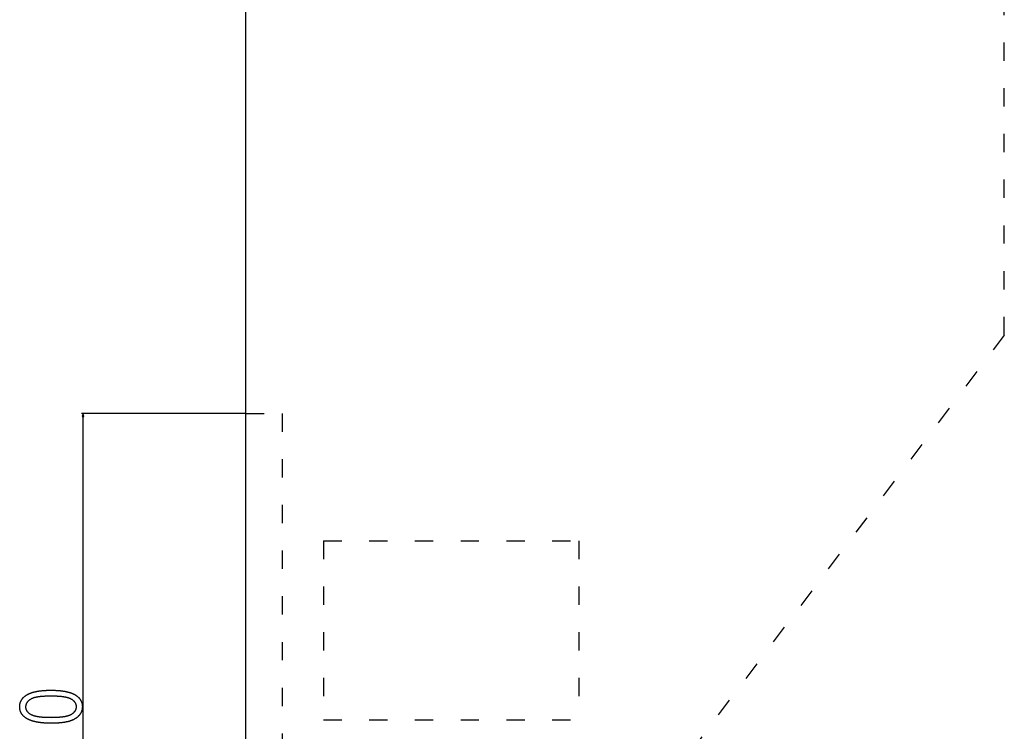
# Model space of a CAD drawing. Extents: x -3653 to 3127, y -1862 to 3915.
# Drawn here: x 178 to 824, y 84 to 551 of the extents above; entities that cross this region are included whole.
import ezdxf

# ---------------------------------------------------------------- set-up
doc = ezdxf.new("R2010")
doc.units = 0
doc.header["$MEASUREMENT"] = 0
doc.linetypes.add('DASHSPACE', pattern=[30, 12, -18])
doc.layers.get('0').update_dxf_attribs({"linetype": 'CONTINUOUS'})

msp = doc.modelspace()

# ---------------------------------------------------------------- linework, layer by layer
at = {"color": 7}
for p, q in [((326.214478, -116.802612), (326.214478, 1067.697388)), ((326.214478, 292.447388), (218.385315, 292.447388)), ((219.385315, 292.447388), (218.867676, 290.515533)), ((219.902954, 290.515533), (219.385315, 292.447388)), ((218.867676, 290.515533), (219.902954, 290.515533)), ((219.385315, -117.620728), (219.385315, 290.515533))]:
    msp.add_line(p, q, dxfattribs=at)
at = {"color": 7, "linetype": 'DASHSPACE'}
for p, q in [((823.941711, 343.823059), (823.941711, 762.335876)), ((823.941711, 343.823059), (497.162048, -89.860535)), ((326.214478, 292.447388), (350.152649, 292.447388)), ((350.152649, 292.447388), (350.152649, -119.552612)), ((377.214478, 208.847382), (377.214478, 91.347382)), ((377.214478, 208.847382), (544.714478, 208.847382)), ((544.714478, 208.847382), (544.714478, 91.347382)), ((377.214478, 91.347382), (544.714478, 91.347382))]:
    msp.add_line(p, q, dxfattribs=at)
at = {"color": 7}
for points in [[(198.402679, 89.147186), (198.082047, 89.147888), (197.763901, 89.149963), (197.448227, 89.153412), (197.13504, 89.158264), (196.824326, 89.16452), (196.516098, 89.17215), (196.210358, 89.181152), (195.907089, 89.191559), (195.606293, 89.203339), (195.307983, 89.216522), (195.012161, 89.231079), (194.718811, 89.247009), (194.427948, 89.264343), (194.139557, 89.283081), (193.853653, 89.303192), (193.570221, 89.324677), (193.289276, 89.347565), (193.010803, 89.371826), (192.734818, 89.397461), (192.461319, 89.4245), (192.190292, 89.452942), (191.921738, 89.482758), (191.65567, 89.513947), (191.39209, 89.546539), (191.130981, 89.580505), (190.87236, 89.615875), (190.616211, 89.652618), (190.362549, 89.690735), (190.111359, 89.730255), (189.862656, 89.771149), (189.61644, 89.813446), (189.372696, 89.857147), (189.131424, 89.902191), (188.892639, 89.948639), (188.656342, 89.99649), (188.422516, 90.045715), (188.191162, 90.096313), (187.962311, 90.148315), (187.735916, 90.201721), (187.512024, 90.25647), (187.290588, 90.312622), (187.071655, 90.370178), (186.855194, 90.429108), (186.641205, 90.489441), (186.429703, 90.551147), (186.220688, 90.614227), (186.014145, 90.678711), (185.810074, 90.744568), (185.60849, 90.811829), (185.409393, 90.880463), (185.212769, 90.95047), (185.018631, 91.021881), (184.826965, 91.094696), (184.637787, 91.168884), (184.451096, 91.244446), (184.266861, 91.321411), (184.085129, 91.39975), (183.905869, 91.479462), (183.72908, 91.560577), (183.554794, 91.643097), (183.382965, 91.72699), (183.213623, 91.812256), (183.046768, 91.898926), (182.782654, 92.041748), (182.525406, 92.188019), (182.275024, 92.337677), (182.031494, 92.490784), (181.79483, 92.647308), (181.565018, 92.807251), (181.342072, 92.970612), (181.125977, 93.137421), (180.916748, 93.307648), (180.714371, 93.481293), (180.518875, 93.658356), (180.330215, 93.838837), (180.148422, 94.022766), (179.973495, 94.210114), (179.805435, 94.400879), (179.644226, 94.595062), (179.489868, 94.792694), (179.342377, 94.993713), (179.201752, 95.198181), (179.067978, 95.406067), (178.941071, 95.617401), (178.82103, 95.832123), (178.70784, 96.050293), (178.601501, 96.271881), (178.502029, 96.496887), (178.409424, 96.725311), (178.323669, 96.957184), (178.244781, 97.192444), (178.17276, 97.431152), (178.10759, 97.673279), (178.049271, 97.918854), (177.997833, 98.167816), (177.953232, 98.420227), (177.915512, 98.676056), (177.884644, 98.935303), (177.860626, 99.197998), (177.843475, 99.464081), (177.833191, 99.733612), (177.829758, 100.006561), (177.833206, 100.276733), (177.843567, 100.54361), (177.860809, 100.80719), (177.884979, 101.067444), (177.916031, 101.324402), (177.953995, 101.578064), (177.998856, 101.82843), (178.050613, 102.0755), (178.109283, 102.319244), (178.17485, 102.559723), (178.24733, 102.796875), (178.326691, 103.030731), (178.412964, 103.261261), (178.506149, 103.488525), (178.606232, 103.712463), (178.713211, 103.933105), (178.827087, 104.150452), (178.947876, 104.364471), (179.075562, 104.575226), (179.210144, 104.782654), (179.351639, 104.986786), (179.500031, 105.187622), (179.655319, 105.385132), (179.81752, 105.579376), (179.986618, 105.770294), (180.162613, 105.957916), (180.345505, 106.142212), (180.535309, 106.323242), (180.732025, 106.500946), (180.935623, 106.675354), (181.146133, 106.846466), (181.363541, 107.014282), (181.58786, 107.178802), (181.819077, 107.339996), (182.05719, 107.497894), (182.211182, 107.59613), (182.367889, 107.692902), (182.527328, 107.788208), (182.689484, 107.882019), (182.854385, 107.974335), (183.022003, 108.065216), (183.192352, 108.154602), (183.365417, 108.242493), (183.541214, 108.328918), (183.719742, 108.413879), (183.900986, 108.497345), (184.084976, 108.579346), (184.271667, 108.659851), (184.461105, 108.738892), (184.653259, 108.816467), (184.848145, 108.892548), (185.045761, 108.967163), (185.246094, 109.040283), (185.449158, 109.111938), (185.654953, 109.182098), (185.863464, 109.250793), (186.074707, 109.318024), (186.288681, 109.383759), (186.505371, 109.448029), (186.724792, 109.510834), (186.946945, 109.572144), (187.171829, 109.631958), (187.399429, 109.690338), (187.629761, 109.747192), (187.862808, 109.802612), (188.098587, 109.856537), (188.337097, 109.908966), (188.578339, 109.959961), (188.822296, 110.00943), (189.068985, 110.057465), (189.318405, 110.104004), (189.570541, 110.149048), (189.825409, 110.192627), (190.083008, 110.234741), (190.343338, 110.27536), (190.606384, 110.314514), (190.872162, 110.352203), (191.140656, 110.388397), (191.41188, 110.423096), (191.685837, 110.45636), (191.962524, 110.488098), (192.241928, 110.518402), (192.524063, 110.547211), (192.808929, 110.574524), (193.096512, 110.600403), (193.386826, 110.624756), (193.679871, 110.647675), (193.975632, 110.669098), (194.274124, 110.689026), (194.575348, 110.707489), (194.879303, 110.724487), (195.185974, 110.73999), (195.495377, 110.754028), (195.807495, 110.766602), (196.122345, 110.777679), (196.439926, 110.787292), (196.760239, 110.79541), (197.083267, 110.802063), (197.409027, 110.80722), (197.737518, 110.810913), (198.068726, 110.813141), (198.402664, 110.813873), (198.721405, 110.813171), (199.037674, 110.811127), (199.351501, 110.807678), (199.662903, 110.802856), (199.971832, 110.796661), (200.278351, 110.789063), (200.582397, 110.780121), (200.884033, 110.769775), (201.183197, 110.758057), (201.479935, 110.744995), (201.774231, 110.730499), (202.066071, 110.714661), (202.355469, 110.697449), (202.642426, 110.678833), (202.926941, 110.658875), (203.209015, 110.637512), (203.488647, 110.614777), (203.765839, 110.590668), (204.040588, 110.565155), (204.312897, 110.5383), (204.582748, 110.51004), (204.850159, 110.480438), (205.115143, 110.449432), (205.37767, 110.417053), (205.637756, 110.383301), (205.895401, 110.348145), (206.150604, 110.311646), (206.403351, 110.273743), (206.653687, 110.234467), (206.90155, 110.193848), (207.146973, 110.151794), (207.389969, 110.108398), (207.630508, 110.063629), (207.868622, 110.017456), (208.104279, 109.96994), (208.337494, 109.921021), (208.568253, 109.870728), (208.796585, 109.819061), (209.022461, 109.765991), (209.245911, 109.711578), (209.466919, 109.655762), (209.685471, 109.598602), (209.901581, 109.540039), (210.115265, 109.480103), (210.326477, 109.418793), (210.535278, 109.356079), (210.741608, 109.292023), (210.945511, 109.226563), (211.146973, 109.15976), (211.345978, 109.091553), (211.542542, 109.021973), (211.736664, 108.950989), (211.92836, 108.878662), (212.117599, 108.804932), (212.304398, 108.729858), (212.488754, 108.653381), (212.67067, 108.575531), (212.850128, 108.496307), (213.027161, 108.41571), (213.201752, 108.33371), (213.373886, 108.250366), (213.543579, 108.165619), (213.710846, 108.079498), (213.975616, 107.937531), (214.23349, 107.792053), (214.484512, 107.643097), (214.728638, 107.490662), (214.965912, 107.334717), (215.196289, 107.175293), (215.4198, 107.01236), (215.636429, 106.845947), (215.846176, 106.676025), (216.049042, 106.502625), (216.245056, 106.325714), (216.434174, 106.145325), (216.616409, 105.961456), (216.791779, 105.774078), (216.960266, 105.583191), (217.121887, 105.388824), (217.276611, 105.190979), (217.424469, 104.989624), (217.56546, 104.78479), (217.699554, 104.576447), (217.826782, 104.364624), (217.947128, 104.149323), (218.060608, 103.930511), (218.167206, 103.708191), (218.266907, 103.482391), (218.359756, 103.253113), (218.445724, 103.020325), (218.524811, 102.784058), (218.597015, 102.544281), (218.662354, 102.301025), (218.720795, 102.05426), (218.772385, 101.804016), (218.817078, 101.550293), (218.854919, 101.29306), (218.885864, 101.032318), (218.909927, 100.768097), (218.927124, 100.500397), (218.937439, 100.229187), (218.940872, 99.954498), (218.9375, 99.698639), (218.927399, 99.445282), (218.910538, 99.194489), (218.886948, 98.946198), (218.856628, 98.70047), (218.81955, 98.457245), (218.775726, 98.216553), (218.725189, 97.978394), (218.667892, 97.742767), (218.603851, 97.509674), (218.533081, 97.279114), (218.455566, 97.051056), (218.371323, 96.825562), (218.280334, 96.60257), (218.182587, 96.382141), (218.078125, 96.164215), (217.966904, 95.948822), (217.848938, 95.735962), (217.724243, 95.525635), (217.592819, 95.317841), (217.454651, 95.112579), (217.309723, 94.909821), (217.158081, 94.709625), (216.999664, 94.511932), (216.834534, 94.316803), (216.662659, 94.124176), (216.484039, 93.934082), (216.298676, 93.746521), (216.106598, 93.561493), (215.907745, 93.378998), (215.702179, 93.199036), (215.489853, 93.021606), (215.270798, 92.84671), (215.044998, 92.674316), (214.812454, 92.504456), (214.573181, 92.337158), (214.327148, 92.172363), (214.183609, 92.079987), (214.036896, 91.989075), (213.887009, 91.899567), (213.733948, 91.811493), (213.577728, 91.724854), (213.418335, 91.639648), (213.255768, 91.555878), (213.090027, 91.473541), (212.921112, 91.392609), (212.749039, 91.313141), (212.573792, 91.235107), (212.395386, 91.158478), (212.213791, 91.083313), (212.029022, 91.009552), (211.841095, 90.937225), (211.649994, 90.866333), (211.455734, 90.796906), (211.258301, 90.728882), (211.057678, 90.662292), (210.853912, 90.597137), (210.646957, 90.533386), (210.436829, 90.4711), (210.223541, 90.410248), (210.00708, 90.3508), (209.78746, 90.292816), (209.564667, 90.236237), (209.338684, 90.181122), (209.109543, 90.127411), (208.877228, 90.075134), (208.641754, 90.024323), (208.403107, 89.974915), (208.161285, 89.926941), (207.91629, 89.880402), (207.668121, 89.835266), (207.416794, 89.791595), (207.162292, 89.749359), (206.904617, 89.708557), (206.643768, 89.669159), (206.379761, 89.631226), (206.112579, 89.594696), (205.842224, 89.559601), (205.568695, 89.52597), (205.292007, 89.493744), (205.012146, 89.462952), (204.729111, 89.433594), (204.442902, 89.40567), (204.153534, 89.379181), (203.860992, 89.354126), (203.565277, 89.330475), (203.266388, 89.308289), (202.964325, 89.287537), (202.659103, 89.268188), (202.350708, 89.250305), (202.039139, 89.233826), (201.724396, 89.218781), (201.406494, 89.20517), (201.085419, 89.193024), (200.761169, 89.182281), (200.433746, 89.172974), (200.10318, 89.1651), (199.769409, 89.15863), (199.43248, 89.153625), (199.092392, 89.150055), (198.749115, 89.147888)], [(198.385315, 93.036072), (198.750229, 93.036743), (199.110657, 93.038788), (199.466614, 93.042175), (199.818069, 93.046936), (200.165054, 93.05304), (200.507553, 93.060516), (200.845566, 93.069336), (201.179092, 93.079498), (201.508148, 93.091064), (201.832703, 93.103943), (202.152802, 93.118195), (202.468384, 93.13382), (202.77951, 93.150787), (203.086136, 93.169098), (203.38829, 93.188782), (203.685944, 93.209839), (203.979141, 93.232239), (204.267838, 93.255981), (204.552063, 93.281097), (204.831787, 93.307556), (205.10704, 93.335388), (205.377808, 93.364594), (205.644089, 93.395111), (205.905884, 93.427032), (206.163208, 93.460266), (206.416046, 93.494904), (206.664398, 93.530853), (206.908264, 93.568207), (207.147644, 93.606873), (207.382538, 93.646942), (207.612976, 93.688324), (207.838898, 93.73111), (208.060364, 93.775208), (208.277313, 93.820679), (208.489807, 93.867523), (208.697815, 93.91571), (208.901337, 93.965271), (209.100372, 94.016174), (209.294922, 94.06842), (209.484985, 94.12204), (209.670578, 94.177032), (209.851685, 94.233368), (210.028305, 94.291046), (210.200439, 94.350098), (210.368103, 94.410492), (210.531265, 94.47226), (210.689957, 94.5354), (210.844162, 94.599884), (210.993881, 94.66571), (211.13913, 94.73291), (211.279877, 94.801453), (211.416153, 94.871368), (211.547943, 94.942627), (211.675247, 95.015259), (211.939972, 95.175354), (212.193909, 95.33902), (212.437042, 95.506256), (212.669357, 95.677032), (212.890869, 95.851379), (213.101578, 96.029266), (213.301483, 96.210693), (213.49057, 96.395691), (213.668869, 96.584259), (213.836365, 96.776367), (213.993042, 96.972015), (214.138916, 97.171265), (214.273987, 97.374023), (214.398254, 97.580353), (214.511703, 97.790253), (214.614349, 98.003693), (214.706207, 98.220703), (214.787247, 98.441254), (214.857483, 98.665344), (214.916901, 98.893036), (214.965546, 99.124237), (215.003357, 99.359009), (215.030365, 99.597351), (215.04657, 99.839233), (215.051971, 100.084686), (215.046051, 100.32608), (215.028259, 100.564178), (214.998596, 100.79895), (214.957092, 101.030396), (214.903717, 101.258514), (214.838501, 101.483337), (214.761398, 101.704865), (214.672455, 101.923035), (214.571625, 102.137909), (214.458954, 102.349487), (214.334427, 102.557709), (214.198029, 102.762634), (214.049774, 102.964264), (213.889664, 103.162567), (213.717682, 103.357544), (213.533844, 103.549194), (213.33815, 103.737549), (213.130585, 103.922577), (212.911179, 104.104309), (212.679901, 104.282715), (212.436768, 104.457794), (212.181763, 104.629578), (211.914902, 104.798035), (211.636185, 104.963165), (211.507477, 105.035156), (211.374359, 105.105804), (211.236847, 105.175079), (211.09491, 105.243042), (210.948593, 105.309631), (210.797867, 105.374908), (210.642731, 105.438812), (210.483215, 105.501373), (210.319275, 105.562622), (210.15094, 105.622498), (209.978195, 105.68103), (209.801056, 105.73822), (209.619507, 105.794037), (209.433563, 105.848541), (209.243195, 105.901703), (209.048447, 105.953491), (208.849289, 106.003967), (208.645721, 106.05307), (208.437775, 106.10083), (208.225403, 106.147247), (208.008636, 106.192322), (207.787476, 106.236053), (207.56189, 106.278442), (207.331909, 106.319489), (207.097534, 106.359192), (206.858749, 106.397522), (206.61557, 106.43454), (206.367981, 106.470184), (206.115997, 106.504486), (205.859589, 106.537476), (205.598801, 106.569092), (205.333603, 106.599365), (205.063995, 106.628296), (204.789993, 106.655884), (204.511597, 106.682129), (204.228775, 106.707001), (203.941559, 106.73056), (203.649948, 106.752747), (203.353943, 106.773621), (203.053513, 106.793121), (202.748688, 106.811279), (202.439453, 106.828094), (202.125824, 106.843567), (201.8078, 106.857697), (201.485367, 106.870483), (201.158524, 106.881927), (200.827286, 106.892029), (200.491638, 106.900757), (200.151596, 106.908173), (199.807144, 106.914215), (199.458298, 106.918945), (199.105042, 106.922302), (198.747375, 106.924316), (198.38533, 106.924988), (198.019135, 106.924316), (197.657471, 106.922272), (197.300323, 106.918884), (196.947693, 106.914124), (196.599594, 106.90802), (196.256012, 106.900543), (195.916931, 106.891724), (195.582382, 106.881561), (195.25235, 106.869995), (194.926849, 106.857117), (194.60585, 106.842865), (194.289383, 106.82724), (193.977417, 106.810272), (193.669983, 106.791962), (193.367065, 106.772278), (193.068665, 106.751221), (192.774796, 106.728821), (192.485428, 106.705078), (192.200592, 106.679962), (191.920258, 106.653503), (191.644455, 106.625671), (191.373169, 106.596466), (191.106415, 106.565948), (190.844162, 106.534027), (190.586426, 106.500793), (190.333221, 106.466156), (190.084534, 106.430206), (189.840363, 106.392853), (189.600708, 106.354187), (189.36557, 106.314117), (189.134964, 106.272736), (188.908859, 106.22995), (188.687286, 106.185852), (188.47023, 106.140381), (188.25769, 106.093536), (188.049667, 106.045349), (187.846161, 105.995789), (187.647186, 105.944885), (187.452713, 105.892639), (187.262772, 105.83902), (187.077347, 105.784027), (186.896439, 105.727692), (186.720047, 105.670013), (186.548172, 105.610962), (186.380829, 105.550568), (186.218002, 105.4888), (186.059677, 105.425659), (185.905884, 105.361176), (185.756607, 105.295349), (185.611862, 105.228149), (185.471619, 105.159607), (185.335907, 105.089691), (185.204697, 105.018433), (185.078018, 104.945801), (184.814636, 104.785614), (184.562012, 104.621704), (184.320145, 104.454041), (184.08902, 104.282684), (183.868637, 104.107605), (183.659012, 103.928802), (183.460144, 103.746277), (183.272018, 103.560028), (183.09465, 103.370056), (182.928024, 103.176361), (182.772141, 102.978943), (182.627014, 102.777802), (182.492645, 102.572937), (182.369019, 102.364349), (182.256149, 102.152069), (182.154022, 101.936035), (182.062637, 101.716278), (181.982025, 101.492798), (181.91214, 101.265625), (181.853012, 101.034698), (181.804642, 100.800049), (181.767014, 100.561707), (181.740143, 100.319611), (181.724014, 100.073822), (181.718643, 99.82428), (181.724579, 99.585022), (181.742371, 99.34906), (181.772018, 99.116333), (181.813522, 98.886902), (181.866898, 98.660736), (181.932129, 98.437836), (182.009216, 98.218201), (182.098175, 98.001831), (182.19899, 97.788757), (182.311661, 97.578949), (182.436203, 97.372406), (182.572586, 97.169128), (182.720856, 96.969116), (182.880966, 96.772369), (183.052948, 96.578888), (183.236771, 96.388702), (183.43248, 96.201782), (183.64003, 96.018127), (183.859451, 95.837738), (184.090729, 95.660614), (184.333862, 95.486786), (184.588867, 95.316193), (184.855728, 95.148895), (185.134445, 94.984863), (185.263153, 94.913361), (185.396271, 94.84317), (185.533798, 94.774353), (185.675705, 94.706848), (185.822037, 94.640686), (185.972763, 94.575867), (186.127899, 94.51236), (186.28743, 94.450226), (186.451355, 94.389404), (186.61969, 94.329926), (186.792435, 94.27179), (186.969574, 94.214966), (187.151123, 94.159515), (187.337082, 94.105377), (187.52742, 94.052582), (187.722183, 94.001099), (187.921341, 93.950989), (188.124893, 93.902191), (188.332855, 93.854736), (188.545227, 93.808624), (188.761993, 93.763855), (188.98317, 93.720428), (189.20874, 93.678314), (189.438721, 93.637543), (189.673096, 93.598114), (189.91188, 93.560028), (190.15506, 93.523285), (190.402649, 93.487854), (190.654648, 93.453766), (190.911041, 93.421021), (191.171829, 93.389618), (191.437027, 93.359528), (191.706635, 93.330811), (191.980637, 93.303406), (192.259048, 93.277344), (192.541855, 93.252594), (192.829071, 93.229218), (193.120682, 93.207153), (193.416702, 93.186432), (193.717117, 93.167053), (194.021942, 93.149017), (194.331177, 93.132294), (194.644806, 93.116943), (194.96283, 93.102905), (195.285263, 93.09021), (195.612106, 93.078857), (195.943344, 93.068817), (196.278992, 93.06012), (196.619034, 93.052765), (196.963486, 93.046753), (197.312332, 93.042084), (197.665588, 93.038757), (198.023254, 93.036743), (198.3853, 93.036072)]]:
    msp.add_lwpolyline(points, close=True, dxfattribs=at)
msp.add_solid([(219.902954, 290.515533), (219.385315, 292.447388), (219.902954, 290.515533), (218.867676, 290.515533)], dxfattribs=at)

doc.saveas('drawing.dxf')
